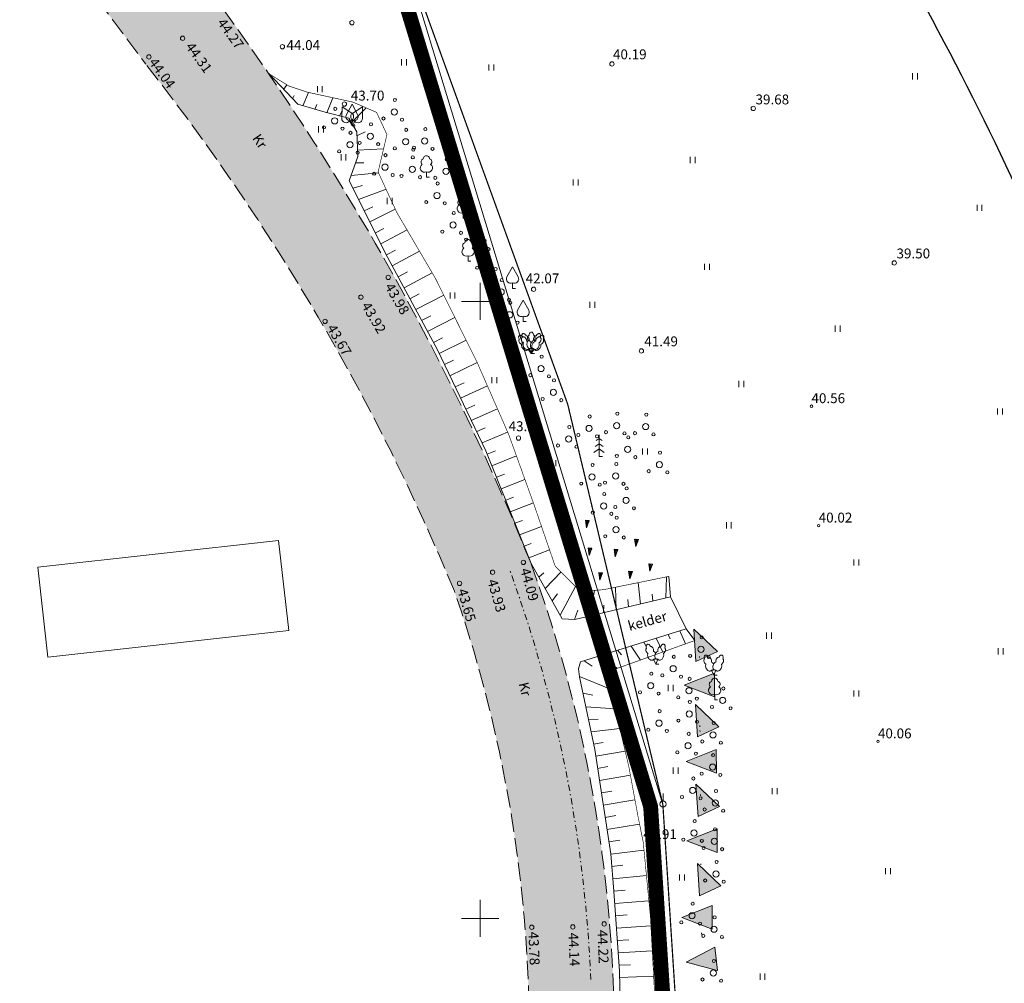
# Model space of a CAD drawing. Extents: x 557446 to 558046, y 6578609 to 6579131.
# Drawn here: x 557513 to 557592, y 6578795 to 6578873 of the extents above; entities that cross this region are included whole.
import ezdxf
from ezdxf.enums import TextEntityAlignment as Align

# ---------------------------------------------------------------- set-up
doc = ezdxf.new("R2010")
doc.units = 0
doc.header["$MEASUREMENT"] = 0
doc.header["$PDMODE"] = 33
doc.header["$PDSIZE"] = 0.35
for name, pattern in [('DASHDOT', [1, 0.5, -0.25, 0, -0.25]), ('DASHEDX5', [2, 1.5, -0.5]), ('DOT500', [1, 0, -1]), ('KIVIAED', [5.499999999999999, 0, -4.799999999999999, -0.7])]:
    doc.linetypes.add(name, pattern=pattern)
doc.layers.get('0').update_dxf_attribs({"linetype": 'CONTINUOUS'})
for name, color, linetype, lineweight in [('aHALJASTUS', 7, 'CONTINUOUS', 9), ('aKORGUSED', 7, 'CONTINUOUS', 9), ('aLOBJEKT', 7, 'CONTINUOUS', 9), ('aPIIR', 5, 'CONTINUOUS', 15), ('aPIIRE', 7, 'CONTINUOUS', 13), ('aPUU', 7, 'CONTINUOUS', 9), ('aRELJEEF', 7, 'CONTINUOUS', 9), ('aRISTID', 7, 'CONTINUOUS', 9), ('aTEE-ASFBET', 7, 'DASHEDX5', 15), ('aTEE-PIND', 254, 'CONTINUOUS', 5), ('cHOONE', 7, 'CONTINUOUS', 13), ('cTEE', 7, 'DASHEDX5', 15), ('KAITSEVÖÖND_LDT', 7, 'TRAATAED', 30), ('KATASTER', 1, 'CONTINUOUS', 20), ('PLANEERITAV-ALA', 213, 'DASHDOT', 40)]:
    doc.layers.add(name, color=color, linetype=linetype, lineweight=lineweight)
doc.layers.get('0').off()
doc.styles.add('ROMANC', font='romanc.shx', dxfattribs={"height": 0.8})
doc.styles.add('ROMANS', font='ROMANS.shx')
doc.linetypes.add('TRAATAED', pattern='A,1.5,-1,[144,geodeet.shx,S=0.5,R=0,X=0,Y=0],-1,1.5', length=5)

# ---------------------------------------------------------------- blocks, each defined once
blk = doc.blocks.new('41')
for p, q in [((-0.3858653314916864, -0.4956601251674897), (-0.3858653314916864, 0.5043398748325103)), ((0.414134668507586, -0.4956601251674897), (0.414134668507586, 0.5043398748325103))]:
    blk.add_line(p, q)
blk = doc.blocks.new('315')
for p, q in [((-0.3435835892666685, 0.8101687836450837), (0, 0)), ((0.3382882125620077, 0.8123941322091901), (0, 0)), ((0, 0), (0.5344662874567021, 0))]:
    blk.add_line(p, q)
at = {"flags": 128}
for points in [[(-0.8485940916671623, 2.897426308225154), (-0.8900670494318152, 2.980193007979723), (-0.9412210085359228, 3.055444975882918), (-1.000295013089247, 3.120591691113832), (-1.065255462602207, 3.173390502391414), (-1.133866117921359, 3.212023830405184), (-1.203765082925007, 3.235161737302496), (-1.272546111912907, 3.242007709301185), (-1.337841443713606, 3.232326076378313), (-1.397403310976282, 3.206450125122472), (-1.44918131872024, 3.165270625467746), (-1.491393028414457, 3.110205166272243), (-1.522585317756674, 3.043149355352389), (-1.541684403864605, 2.966411563893567), (-1.548032807849636, 2.882633461636296), (-1.541411988281411, 2.794699078384461), (-1.522049864394746, 2.70563552235908), (-1.490612970055307, 2.618508773131145)], [(-1.490612970056287, 2.618508773131357), (-1.534368273863606, 2.564974276406167), (-1.567184990287593, 2.499075281337903), (-1.587924149482896, 2.423098944485803), (-1.595865957408084, 2.339682176731404), (-1.590734777718938, 2.251720124007083), (-1.572708698279628, 2.162265685460148), (-1.542413350266838, 2.07442355647576), (-1.500900194387214, 1.991242474007732), (-1.449610027828428, 1.915609404058717), (-1.390322978508175, 1.850149343745135), (-1.325096722170829, 1.79713421551677), (-1.256195066631087, 1.758404015539585)], [(-1.256195066631919, 1.758404015540676), (-1.29202668459973, 1.655953466908725), (-1.309913134011319, 1.541454087545107), (-1.309222014439082, 1.418954163099135), (-1.289977761381811, 1.292784849677789), (-1.252860782313472, 1.167407039765781), (-1.199183399925623, 1.047253641134575), (-1.130843453123777, 0.936572845190083), (-1.050257196279358, 0.8392779262257276), (-0.9602738691780152, 0.7588088821382964), (-0.8640749581632229, 0.69801080849253), (-0.7650617102382851, 0.6590333061894458), (-0.6667348772229413, 0.6432544793209313), (-0.5725709417780641, 0.651232210372724), (-0.4858992015003996, 0.6826844355091025), (-0.4097840569510432, 0.7364991173341766), (-0.3469166654889871, 0.8107735625288599)], [(-0.3801086328075095, 2.11736058907166), (-0.3567326953747766, 2.195185432895236), (-0.3471650516492509, 2.281427024471511), (-0.351765725236946, 2.372840154250636), (-0.370361596073753, 2.465985011390543), (-0.4022529148099162, 2.557356621384326), (-0.4462396338787295, 2.643516735749813), (-0.5006665644301296, 2.721223210866454), (-0.5634856599059973, 2.787552007526195), (-0.6323330825706729, 2.840007220442318), (-0.7046181530381384, 2.87661499738432), (-0.777620835688628, 2.895997813828829), (-0.8485940916680105, 2.897426308224426)], [(-0.0090396700773026, 1.777085505676521), (-0.0697354215488441, 1.869242427035155), (-0.1390539699931422, 1.951294978972576), (-0.215214401808785, 2.021135089276432), (-0.2962600235572348, 2.076968444517552), (-0.3801086328071658, 2.117360589070524)], [(-0.3469166654893052, 0.8107735625287255), (-0.2499884036865331, 0.8043280903632325), (-0.1585342371040553, 0.8215452609868058), (-0.0757762881107358, 0.8618184773173467), (-0.0046302930652042, 0.923728829358144)]]:
    blk.add_lwpolyline(points, dxfattribs=at)
at = {"extrusion": (0, 0, -1), "flags": 128}
for points in [[(-0.8273465283184354, 2.897242299763916), (-0.8675842895916813, 2.980670540333005), (-0.9176555742594812, 3.056828765791618), (-0.9758366970937165, 3.123095257741797), (-1.040124794723693, 3.177188817008179), (-1.108306773457811, 3.217247293065517), (-1.178035494205319, 3.241891687873335), (-1.246910571860753, 3.250273627367179), (-1.31256100766249, 3.24210456641815), (-1.372726809937423, 3.217665721890943), (-1.425336793468172, 3.17779839185856), (-1.468579879268743, 3.123874994231132), (-1.500967440300561, 3.057751821783192), (-1.521384546900933, 2.9817051399699), (-1.529128347819255, 2.898352827340981), (-1.523932265608177, 2.810564256051777), (-1.505975173452413, 2.721361514801087), (-1.475875237526333, 2.633815374559168)], [(-0.3363877186621868, 0.8151982858317277), (-0.2393360590491705, 0.8081288102797038), (-0.147628619980383, 0.8248405076545378), (-0.0645078461885447, 0.8647425125294109), (0.0070874111502822, 0.9264240337313796), (0.0646258016090957, 1.007704234835848), (0.1060729749436103, 1.105709340687589), (0.1299635083895525, 1.216974243739433), (0.135452718733431, 1.337565017774485), (0.1223465272685779, 1.463218007367896), (0.0911083217191815, 1.589490575385811), (0.0428425725193938, 1.71191817863289), (-0.0207442172831287, 1.826172218019255), (-0.097403847828491, 1.928213082233522), (-0.1844259106940171, 2.01443297384886), (-0.2787336191737002, 2.081783468045399), (-0.3769925923741267, 2.12788329393202)], [(-1.246497729224191, 1.753266051665445), (-1.279941459959745, 1.649950927115313), (-1.295737796078816, 1.535287409494464), (-1.293339385714782, 1.413248653712387), (-1.27282933512594, 1.288063370798925), (-1.234918329017259, 1.164069300705926), (-1.180920004918529, 1.045562907195882), (-1.112705434910465, 0.936650502973566), (-1.032638291932377, 0.8411059636579971), (-0.9434929471950292, 0.7622399608850478), (-0.848358336669081, 0.7027852456867011), (-0.7505309277289554, 0.6648019571419256), (-0.6534004947176864, 0.6496062374072817), (-0.5603326613732071, 0.6577246266563103), (-0.4745522800865895, 0.6888758181685202), (-0.3990316889660526, 0.7419804057643236), (-0.3363877186618678, 0.81519828583186)], [(-0.3769925923739296, 2.127883293930661), (-0.3564410408451386, 2.204205638340077), (-0.3486657489632383, 2.287899205434606), (-0.3539365737997853, 2.376059242406595), (-0.3720705808261879, 2.465625978669043), (-0.4024383930227711, 2.55349082131974), (-0.4439860346683103, 2.636604245081608), (-0.4952715116775862, 2.71208163218285), (-0.5545148588931066, 2.777303388791974), (-0.6196599173395388, 2.830005863266355), (-0.6884456973375537, 2.868359910714527), (-0.7584848506773405, 2.891034377131737), (-0.8273465283179021, 2.897242299764766)], [(-1.475875237525219, 2.633815374559264), (-1.524522339169858, 2.582117181533498), (-1.561764285176611, 2.51640475725072), (-1.586199687692734, 2.439150813344944), (-1.596909059958412, 2.353262360597677), (-1.593489415937393, 2.261971320196633), (-1.576069434393962, 2.168712908847701), (-1.545304616802869, 2.076996374021645), (-1.50235262129659, 1.990272943475937), (-1.448829700815901, 1.911805958017014), (-1.386749884665051, 1.844548074314417), (-1.318449192026243, 1.791030158537298), (-1.246497729224762, 1.753266051666486)]]:
    blk.add_lwpolyline(points, dxfattribs=at)
blk = doc.blocks.new('31')
for p, q in [((0, 0.8800131480871868), (0, 0)), ((0, 0), (0.4803165644298133, 0))]:
    blk.add_line(p, q)
for centre, radius, start, end in [((0, 3.000000000001818), 0.5, 359.8603965381951, 180.8406016486858), ((-0.2981880710904079, 1.5170725060525), 0.7, 122.2164869750138, 294.8473741110588), ((-0.3715474917771644, 2.509432000197193), 0.5, 104.8801154102302, 233.1552506677169), ((0.2900954575561627, 1.5170725060525), 0.7, 245.1526258889411, 56.04660326740579), ((0.3973494009260321, 2.509432000197193), 0.5, 304.570361342663, 78.15304231082632)]:
    blk.add_arc(centre, radius, start, end)
blk = doc.blocks.new('113')
for p, q in [((-0.2279016721689012, 0.4861193830674933), (-0.0433548521393801, -0.7464392440103441)), ((-0.2279016721689012, 0.4861193830674933), (0.3853936024630191, 0.4237885375104629)), ((-0.0433548521393801, -0.7464392440103441), (0.3853936024630191, 0.4237885375104629))]:
    blk.add_line(p, q)
at = {"color": 0}
for p, q in [((-0.188271321549621, 0.2214346242504916), (-0.030349310419183, 0.4660416060830812)), ((-0.1447732189198518, -0.0690822302216816), (0.186483313361748, 0.4440043242978505)), ((-0.1012751162900827, -0.3595990846939685), (0.3603349606810866, 0.355393378377812)), ((-0.0577770136603419, -0.6501159391661419), (0.0571640210083899, -0.472082621468644))]:
    blk.add_line(p, q, dxfattribs=at)
blk = doc.blocks.new('33')
for p, q in [((0, 0), (-3.638e-12, 3.5)), ((-7.276000000000001e-12, 2.084841904928111), (-0.6652452921989607, 1.617809501523083)), ((-7.276000000000001e-12, 2.940122677983822), (-0.4933915529363731, 2.593739403287258)), ((0, 2.940122677983822), (0.4933915529290971, 2.593739403289077)), ((0, 2.084841904928111), (0.6652452921916848, 1.617809501524902)), ((-3.638e-12, 1.22956113187422), (-0.8370990314542723, 0.6418795997607277)), ((0, 1.22956113187422), (0.8370990314506342, 0.6418795997625466)), ((0, 0), (0.5315193285132409, 0))]:
    blk.add_line(p, q)
blk = doc.blocks.new('39')
for p, q in [((0, 3.500000000001818), (-0.9105195815200204, 1.856262897035094)), ((0, 3.500000000001818), (0.9037022146179652, 1.853950447877309)), ((0, 0.8800131432944908), (0, 0)), ((0, 0), (0.4803165644298133, 0))]:
    blk.add_line(p, q)
for centre, start, end in [((-0.2981880710904079, 1.5170725060525), 151.0163194598044, 294.8473741110588), ((0.2900954575561627, 1.5170725060525), 245.1526258889411, 28.76762174429199)]:
    blk.add_arc(centre, 0.7, start, end)
blk = doc.blocks.new('316')
for p, q in [((-0.4823041568822871, 0.7360746165032371), (0, 0)), ((0.0014045921526997, 0.8800120271491781), (0, 0)), ((0.4809862743099992, 0.7369364590870148), (0, 0)), ((0, 0), (0.5344662874567021, 0))]:
    blk.add_line(p, q)
at = {"extrusion": (0, 0, -1), "flags": 128}
for points in [[(0.3451852840562356, 2.993219394086055), (0.3399626010901622, 3.085696809379588), (0.3228719970563135, 3.175224012547379), (0.2945018095998731, 3.258719063139148), (0.255828671802298, 3.333307675298624), (0.2081838919531386, 3.396422163978015), (0.1532076237606092, 3.445889836534451), (0.0927924046742531, 3.480007786860754), (0.0290180059918031, 3.497601517290621), (-0.0359201624890814, 3.498065370241056), (-0.0997866286311425, 3.481383377747905), (-0.1603828132488933, 3.448129811157046), (-0.215622715373936, 3.399449412048313), (-0.2636047220573045, 3.337017984935198), (-0.3026770706832735, 3.262984708321891), (-0.3314947102789889, 3.179898150037923), (-0.3490656043906242, 3.090618533744807), (-0.3547848815668876, 2.998219276807358)], [(0.0014248532365099, 0.8818746579208369), (0.0883714522001914, 0.8381792228403826), (0.1794879326793617, 0.8184987199303355), (0.2715527441085092, 0.8235289808881671), (0.3613108063554384, 0.8530921538044511), (0.4455885976305656, 0.9061429913657936), (0.5214063587869762, 0.980805807035052), (0.5860834468713341, 1.074440792571421), (0.6373331130035454, 1.183737352141744), (0.6733433535807248, 1.304831153065032), (0.6928409761981001, 1.433440754697476), (0.6951366151466492, 1.565018984752675), (0.6801491049016061, 1.694913710935634), (0.6484083498430744, 1.818532323584621), (0.6010365887457613, 1.931504113807098), (0.5397087164579949, 2.029834806003697), (0.4665930656525397, 2.110047781066798)], [(0.4665930656522014, 2.110047781065465), (0.5148048309146381, 2.172682373877025), (0.5540369496172659, 2.247018833296061), (0.5829277925344734, 2.330477163670527), (0.6004746451208947, 2.420160776554101), (0.6060685087272275, 2.512957022607443), (0.5995152371176234, 2.605645222325297), (0.5810422747035009, 2.695008446166798), (0.5512907626298831, 2.777945164535756), (0.5112932866883418, 2.851576892574813), (0.4624380393597756, 2.913348093745396), (0.4064206398150811, 2.961114874839681), (0.3451852840570536, 2.993219394086636)], [(-0.47962995006458, 0.7400405755705469), (-0.3829197263714503, 0.7508171590479878), (-0.2958076047164287, 0.7839986820760846), (-0.2213735559599439, 0.8384119655140981), (-0.1622492999687396, 0.9121331516459577), (-0.1205252574803405, 1.00255572485973), (-0.0976766403550716, 1.106482668651487), (-0.0945112933981095, 1.220239500613836), (-0.1111411318768746, 1.339804188899058), (-0.1469781846002729, 1.460949356778655), (-0.2007553824622526, 1.579391747458255), (-0.2705713574416518, 1.690943664610389), (-0.3539576681270615, 1.791661034233347), (-0.4479660749142759, 1.877982852902069), (-0.5492727791396991, 1.9468570920232), (-0.6542959406293997, 1.995848606573327), (-0.7593223186665532, 2.023225233056073)], [(-0.3547848815658222, 2.99821927680702), (-0.4195210371096137, 2.969090702760849), (-0.4790880012366669, 2.922648674034963), (-0.5312443115932887, 2.860640771029737), (-0.5740273634389971, 2.785400306887018), (-0.6058272610624086, 2.699758526581631), (-0.6254473970080533, 2.606938069193325), (-0.6321494795610351, 2.510431702297842), (-0.6256813141374264, 2.413870891615451), (-0.6062862931864977, 2.320889151547275), (-0.5746942375065331, 2.234985318621208), (-0.5320939336089858, 2.159391892770118), (-0.480088400530356, 2.096953400666044)], [(-0.4800884005302276, 2.096953400664863), (-0.5345271597871852, 2.035990709154726), (-0.5824015215714031, 1.964668991364578)], [(-0.7593223186661112, 2.023225233054772), (-0.7530572916876204, 2.10201746594196), (-0.7606999889845955, 2.185723245401217), (-0.7819851554460154, 2.271437394770325), (-0.8161740467551235, 2.356185032888415), (-0.8620800689899699, 2.437024823302619), (-0.9181099617411353, 2.511151059238479), (-0.9823190954040812, 2.575991041270817), (-1.052478963442889, 2.629294368008041), (-1.126154527171254, 2.669211040777946), (-1.200788728645239, 2.694355671535479), (-1.273791238478672, 2.703855565528509), (-1.342628358410553, 2.697381009916416)], [(-1.342628358410922, 2.697381009915482), (-1.397427910580918, 2.772056024737741), (-1.460567638169092, 2.837787171490097), (-1.529873979692587, 2.892311680055185), (-1.602961090292585, 2.9337525646395), (-1.677312973550324, 2.960683238306595), (-1.750370093721824, 2.972176622698262), (-1.819617486797595, 2.967837062359912), (-1.882671337197063, 2.947813945031473), (-1.937361039727439, 2.912796559030368), (-1.981803921854809, 2.86399036475926), (-2.014470054001249, 2.803075497183005), (-2.034234916797741, 2.732148927811537), (-2.040418112242433, 2.653652277240728), (-2.032806786147114, 2.570287763277517), (-2.011662955562955, 2.484925178103612), (-1.977714488941614, 2.400503096754074), (-1.932130049536305, 2.319927717771934)], [(-1.932130049535228, 2.319927717772232), (-1.970515732864183, 2.260213540427799), (-1.995128340070003, 2.188804123583648), (-2.005041716306851, 2.108386552638557), (-1.999882828301024, 2.021986883401993), (-1.979845801326849, 1.932856273773361), (-1.945684614411133, 1.844348644990247), (-1.898684728640428, 1.759794475965573), (-1.840614716177619, 1.682375479742703), (-1.773659710153485, 1.615004877904059), (-1.70033917966627, 1.56021777812182), (-1.62341212395739, 1.520075779865249), (-1.545773253238767, 1.496089397883801)], [(-0.2434867133694301, 0.8189184942571031), (-0.1597077509330108, 0.8197331610717458), (-0.0772671765785757, 0.8409250645963906), (0.0014248532368554, 0.8818746579208367)], [(-1.545773253238016, 1.496089397882882), (-1.559783161479562, 1.388403648791441), (-1.55436970222055, 1.272783836618853), (-1.529720454846984, 1.153236252414786), (-1.486689529543598, 1.033903286722925), (-1.426767971899054, 0.9189198934356704), (-1.35203209734375, 0.8122703113329601), (-1.265071545660814, 0.7176500079838919), (-1.168899548521662, 0.6383376297320393), (-1.066848519326104, 0.5770813947689695), (-0.96245458321734, 0.5360038658394016), (-0.8593350483713056, 0.5165284022569395), (-0.7610630642486061, 0.5193298397091048), (-0.6710438099705863, 0.5443111068239591), (-0.5923965029614495, 0.5906065887473441), (-0.5278463163228514, 0.6566121211809048), (-0.4796299500642906, 0.7400405755707354)]]:
    blk.add_lwpolyline(points, dxfattribs=at)
at = {"flags": 128}
for points in [[(-1.350774753838361, 2.700110869649721), (-1.406317618278539, 2.774173836264567), (-1.470049293287841, 2.839118888469003), (-1.539775839815062, 2.892710317156165), (-1.613096947601456, 2.933103257458001), (-1.687488564962724, 2.958907197527643), (-1.760389788323251, 2.969233846389127), (-1.829291020362896, 2.963727713021668), (-1.891820361965152, 2.94257834400496), (-1.9458252639562, 2.906513798449127), (-1.989446627804304, 2.856775584832449), (-2.02118280439073, 2.795075922536813), (-2.039941287718439, 2.723538799336535), (-2.045076324022005, 2.644626853914457), (-2.036411141599225, 2.561056600447289), (-2.014244036110779, 2.475704913622131), (-1.979338101863795, 2.391509993302471), (-1.932894962576026, 2.311370218097935)], [(-1.932894962577029, 2.311370218097971), (-1.966422589777238, 2.250902316156412), (-1.986985469084408, 2.180214393408193), (-1.993869924603551, 2.101759815735523), (-1.986837017522609, 2.018261506329268), (-1.966130838962304, 1.932617441188085), (-1.932470038305102, 1.847800069059399), (-1.887022881029595, 1.766753146654527), (-1.831366701718104, 1.692289569678359), (-1.767433159502035, 1.626993745652265), (-1.697441195964386, 1.573131896876861), (-1.623820022329591, 1.532573406649899), (-1.549124808824496, 1.506725938576251)], [(-0.7509215107239439, 2.01589070180423), (-0.7417714111471615, 2.096633605175102), (-0.7477072539767525, 2.183201022220836), (-0.7685056776827994, 2.272335482811672), (-0.8033840524227969, 2.360682920801063), (-0.851029929844149, 2.444918885141343), (-0.9096504295791271, 2.521873636604356), (-0.9770397040537228, 2.588651422806712), (-1.050661942957791, 2.642739443305597), (-1.127746793977487, 2.682102404486326), (-1.205393609175942, 2.705259106208695), (-1.280680594305253, 2.711338178311288), (-1.350774753839066, 2.700110869648853)], [(-0.5864812812278504, 1.958406223769088), (-0.6687788009003476, 1.993765298488641), (-0.7509215107234033, 2.015890701803173)], [(-1.549124808825509, 1.506725938577177), (-1.566148396241131, 1.399533507721815), (-1.563368729581612, 1.283678829782299), (-1.5408840878482, 1.163258108884058), (-1.499489446987187, 1.04252898798552), (-1.440648372403795, 0.9257600139583284), (-1.366441272560934, 0.8170797171444508), (-1.27949184322919, 0.7203306413934683), (-1.182874303054426, 0.6389334855521672), (-1.08000470025922, 0.5757661598740228), (-0.9745201334816675, 0.5330620334783223), (-0.8701501570676771, 0.5123309704622768), (-0.7705849174624447, 0.5143059465447882), (-0.6793446829233561, 0.5389171336850671), (-0.5996553795137431, 0.5852943689506477), (-0.5343345339764567, 0.6517979203445196), (-0.4856916561364339, 0.7360764618225378)], [(-0.4856916561367229, 0.7360764618223483), (-0.3966751355439939, 0.7452611005632339), (-0.3155441912693839, 0.7733456217205253), (-0.2447136988000178, 0.8194940850458159)]]:
    blk.add_lwpolyline(points, dxfattribs=at)
blk = doc.blocks.new('38')
for centre, radius in [((0.0980472547744285, 1.94161650449314), 0.25), ((0, 0), 0.5), ((-1.744209058615524, -1.068921852205676), 0.25), ((1.264293548407295, -1.265149052129345), 0.25)]:
    blk.add_circle(centre, radius)
blk = doc.blocks.new('BETPOST')
blk.add_line((0, 0.5), (0, 1.749999999999999))
blk.add_circle((0, 0), 0.5)
blk = doc.blocks.new('RIST')
for p, q in [((0, 3.000000000000056), (0, -3.00000000000233)), ((-3, 5.68e-14), (2.999999999997953, -5.68e-14))]:
    blk.add_line(p, q)

msp = doc.modelspace()

# ---------------------------------------------------------------- hatches: boundary and pattern name
at = {"layer": 'aTEE-PIND'}
h = msp.add_hatch(color=256, dxfattribs=at)
edge = h.paths.add_edge_path()
edge.add_line((557463.9189548024, 6578608.922984828), (557472.548464852, 6578608.922984828))
edge.add_line((557472.548464852, 6578608.922984828), (557496.2797794781, 6578641.381300292))
edge.add_line((557496.2797794781, 6578641.381300292), (557514.1964709535, 6578666.597383589))
edge.add_line((557514.1964709535, 6578666.597383589), (557530.0539773275, 6578690.30018259))
edge.add_line((557530.0539773275, 6578690.30018259), (557540.9696310932, 6578711.291823433))
edge.add_line((557540.9696310932, 6578711.291823433), (557549.7033393461, 6578732.286316865))
edge.add_line((557549.7033393461, 6578732.286316865), (557555.9862857341, 6578753.342676707))
edge.add_line((557555.9862857341, 6578753.342676707), (557556.8362613294, 6578757.253589301))
edge.add_line((557556.8362613294, 6578757.253589301), (557559.022, 6578770.141))
edge.add_arc((557448.5145684024, 6578790.422981459), 112.3532429891956, 349.5999636710363, 379.9538490170943)
edge.add_arc((557361.4167587686, 6578751.07229652), 207.7783713080121, 21.95764185384558, 36.12506927709137)
edge.add_line((557529.246, 6578873.568), (557520.4176186199, 6578885.394699585))
edge.add_line((557520.4176186199, 6578885.394699585), (557498.5417253302, 6578911.612372212))
edge.add_line((557498.5417253302, 6578911.612372212), (557472.4563937812, 6578936.20236723))
edge.add_line((557472.4563937812, 6578936.20236723), (557446.4786809008, 6578962.741760408))
edge.add_line((557446.4786809008, 6578962.741760408), (557446.4786809008, 6578951.818388357))
edge.add_line((557446.4786809008, 6578951.818388357), (557466.8078802188, 6578931.049638768))
edge.add_line((557466.8078802188, 6578931.049638768), (557492.6908026699, 6578906.650449786))
edge.add_line((557492.6908026699, 6578906.650449786), (557514.1769573803, 6578880.899868416))
edge.add_line((557514.1769573803, 6578880.899868416), (557522.8920000001, 6578869.225))
edge.add_arc((557381.0982137874, 6578757.456353037), 180.5483543332789, 22.490995029499402, 38.246869634600785, ccw=False)
edge.add_arc((557444.3329577981, 6578790.542497911), 109.6523088414239, -9.13021796785722, 19.155473750794783, ccw=False)
edge.add_line((557552.5959999997, 6578773.143000001), (557550.068, 6578758.973))
edge.add_line((557550.068, 6578758.973), (557549.0643542659, 6578754.626401294))
edge.add_line((557549.0643542659, 6578754.626401294), (557543.100004654, 6578734.637771136))
edge.add_line((557543.100004654, 6578734.637771136), (557534.6212989067, 6578714.256264568))
edge.add_line((557534.6212989067, 6578714.256264568), (557524.0214326725, 6578693.871907409))
edge.add_line((557524.0214326725, 6578693.871907409), (557508.4331790465, 6578670.57157041))
edge.add_line((557508.4331790465, 6578670.57157041), (557490.601006522, 6578645.474439708))
edge.add_line((557490.601006522, 6578645.474439708), (557464.9422749866, 6578610.379915208))
edge.add_line((557464.9422749866, 6578610.379915208), (557463.9189548024, 6578608.922984828))

# ---------------------------------------------------------------- linework, layer by layer
at = {"layer": 'aHALJASTUS', "color": 7, "linetype": 'DOT500', "const_width": 0.05, "flags": 128}
for points in [[(557556.078183485, 6578828.552575006), (557554.3579387247, 6578833.551988641), (557552.306, 6578839.236), (557549.751260093, 6578845.064278749), (557546.3730310509, 6578851.869321142), (557543.2507259166, 6578857.190557946), (557541.7248655561, 6578860.492362069), (557542.442538438, 6578863.52137357), (557541.605253409, 6578865.314867456), (557539.6914625069, 6578866.151831268), (557536.0233601156, 6578866.948938876), (557534.4684056543, 6578867.467058937), (557532.8552752505, 6578868.463465907)], [(557565.2832461358, 6578827.713018958), (557560.0088123579, 6578826.638386368), (557558.1274858358, 6578826.504057587), (557556.078183485, 6578828.552575006)], [(557567.4167502775, 6578822.524695591), (557560.655, 6578820.098000001), (557560.4030833023, 6578819.735796368), (557560.4224580968, 6578819.193510441), (557562.0419566855, 6578812.347105607), (557562.7922371068, 6578808.291008256), (557563.22, 6578806.171), (557563.8010148527, 6578800.165574973), (557564.1470463017, 6578793.809656216), (557564.156, 6578788.332), (557564.1903010954, 6578782.524657683), (557563.6927243607, 6578772.299833775), (557562.0220937697, 6578762.001550216), (557560.665, 6578756.007)]]:
    msp.add_lwpolyline(points, dxfattribs=at)
at = {"layer": 'aHALJASTUS', "color": 7}
for points in [[(557566.6990000003, 6578823.472), (557565.44, 6578826.054), (557557.673, 6578824.217), (557556.6493009577, 6578824.287626835), (557554.1229999996, 6578828.764999999)], [(557565.44, 6578826.054), (557565.2832461358, 6578827.713018958)], [(557559.8977041169, 6578821.336580299), (557558.8990976507, 6578824.50698859)], [(557558.0875118366, 6578757.228377105), (557559.6359152631, 6578766.001542675), (557561.0072567653, 6578775.531988692), (557561.448, 6578788.378), (557561.2918228729, 6578795.716298336), (557560.8422131139, 6578802.215859502), (557560.582, 6578805.224999999), (557559.2857615175, 6578813.697664876), (557558.0427717763, 6578819.586103047), (557557.983617681, 6578820.23263555), (557558.125, 6578820.78), (557558.125, 6578820.78), (557566.6990000003, 6578823.472)], [(557566.6990000003, 6578823.472), (557567.4167502775, 6578822.524695591)]]:
    msp.add_lwpolyline(points, dxfattribs=at)
at = {"layer": 'aKORGUSED', "color": 7}
for centre in [(557576.8587823826, 6578841.507727759), (557577.4472105972, 6578831.833280785), (557582.2490903107, 6578814.341270032)]:
    msp.add_circle(centre, 0.1, dxfattribs=at)
for p in [(557539.600455895, 6578872.589273224), (557525.8776027127, 6578871.331424139), (557533.9645329177, 6578870.641797498), (557523.1389609392, 6578869.810537546), (557560.6799925329, 6578869.243854391), (557538.990345635, 6578865.996516717), (557572.1405724086, 6578865.635030933), (557583.5734190587, 6578853.120009709), (557542.5424183104, 6578851.943503218), (557554.333351109, 6578850.986816147), (557540.3375639396, 6578850.34498886), (557537.4300632346, 6578848.383176752), (557563.0733703978, 6578845.989824765), (557553.107812999, 6578838.929559345), (557553.5016182446, 6578828.848190156), (557551.0047034649, 6578828.056787592), (557548.3250881507, 6578827.143632605), (557563.74320739, 6578805.930301196), (557554.1847552492, 6578799.278227831), (557557.5120644405, 6578799.308464673), (557560.0529187635, 6578799.550358231)]:
    msp.add_point(p, dxfattribs=at)
at = {"layer": 'aPIIR', "color": 7, "const_width": 0.1}
msp.add_lwpolyline([(557562.5593836358, 6578755.49941197), (557566.59, 6578781.82), (557564.81, 6578809.24), (557557.1, 6578841.660000001), (557543.8429856407, 6578878.261727693)], dxfattribs=at)
at = {"layer": 'aPIIRE'}
for points in [[(557567.3264383606, 6578823.430780896), (557567.4965583563, 6578820.808651308), (557569.2280196978, 6578821.617360702), (557567.3264383606, 6578823.430780896)], [(557566.5509294153, 6578818.905138256), (557569.0041554731, 6578817.963763576), (557568.9931350274, 6578819.874744428), (557566.5509294153, 6578818.905138256)], [(557567.4585682172, 6578817.325343536), (557567.6286882146, 6578814.70321395), (557569.3601495544, 6578815.511923343), (557567.4585682172, 6578817.325343536)], [(557566.6989661448, 6578812.711361063), (557569.1521922045, 6578811.769986383), (557569.141171759, 6578813.680967233), (557566.6989661448, 6578812.711361063)], [(557567.4915412937, 6578810.881973273), (557567.6616612911, 6578808.259843686), (557569.3931226328, 6578809.06855308), (557567.4915412937, 6578810.881973273)], [(557566.7650997447, 6578806.294167541), (557569.218325804, 6578805.352792863), (557569.2073053585, 6578807.263773713), (557566.7650997447, 6578806.294167541)], [(557567.6123774871, 6578804.452274226), (557567.7824974845, 6578801.830144639), (557569.5139588262, 6578802.638854032), (557567.6123774871, 6578804.452274226)], [(557566.3547168564, 6578800.069527735), (557568.8079429176, 6578799.128153057), (557568.7969224721, 6578801.039133907), (557566.3547168564, 6578800.069527735)], [(557566.6950222561, 6578796.460315339), (557569.2315773289, 6578795.7744635), (557569.025406736, 6578797.674322165), (557566.6950222561, 6578796.460315339)]]:
    msp.add_lwpolyline(points, dxfattribs=at)
at = {"layer": 'aPIIRE', "color": 7, "linetype": 'KIVIAED'}
msp.add_lwpolyline([(557567.327, 6578754.3), (557568.028, 6578787.535), (557567.7761110608, 6578821.344146111)], dxfattribs=at)
at = {"layer": 'aPIIRE', "linetype": 'KIVIAED', "ltscale": 5}
msp.add_lwpolyline([(557567.327, 6578754.3), (557568.028, 6578787.535), (557567.7761110609, 6578821.34414611)], dxfattribs=at)
at = {"layer": 'aPIIRE'}
for points in [[(557569.228019697, 6578821.617360702), (557567.4965583559, 6578820.808651308), (557567.3264383592, 6578823.430780897)], [(557568.9931350274, 6578819.874744429), (557569.0041554729, 6578817.963763579), (557566.5509294134, 6578818.905138257)], [(557569.3601495544, 6578815.511923344), (557567.6286882136, 6578814.703213951), (557567.4585682165, 6578817.325343541)], [(557569.1411717589, 6578813.680967234), (557569.1521922045, 6578811.769986384), (557566.6989661453, 6578812.711361064)], [(557569.3931226318, 6578809.06855308), (557567.6616612908, 6578808.259843685), (557567.4915412937, 6578810.881973273)], [(557569.2073053583, 6578807.263773711), (557569.2183258032, 6578805.352792863), (557566.765099744, 6578806.294167543)], [(557569.5139588257, 6578802.638854031), (557567.7824974842, 6578801.830144637), (557567.612377487, 6578804.452274228)], [(557568.7969224713, 6578801.039133907), (557568.8079429168, 6578799.128153057), (557566.3547168572, 6578800.069527737)], [(557569.0254067346, 6578797.674322165), (557569.2315773276, 6578795.7744635), (557566.6950222556, 6578796.460315342)]]:
    msp.add_solid(points, dxfattribs=at)
at = {"layer": 'aRELJEEF', "color": 7}
for p, q in [((557534.0684020222, 6578867.180341925), (557534.3146007294, 6578867.562061982)), ((557534.7836633029, 6578866.423810186), (557534.9267588469, 6578866.688864245)), ((557535.6356725435, 6578865.848477139), (557536.0925423399, 6578866.933905032)), ((557537.5755487311, 6578865.290766992), (557538.0578505911, 6578866.506828033)), ((557536.6087246957, 6578865.56529213), (557536.7504319507, 6578865.953312158)), ((557539.5618959742, 6578864.491921283), (557540.7540035339, 6578865.687147073)), ((557538.5865395896, 6578865.041777674), (557538.8096040381, 6578865.44335803)), ((557540.0121644451, 6578863.406142596), (557540.6849842803, 6578863.738664676)), ((557540.0607860454, 6578862.255880301), (557542.1713250203, 6578862.376689713)), ((557539.9036205743, 6578861.238717799), (557540.5648258982, 6578861.21836699)), ((557539.5436454215, 6578860.216780479), (557541.7525440385, 6578860.432468693)), ((557539.6737966205, 6578859.181084021), (557540.4650334432, 6578859.385455728)), ((557540.1418529751, 6578858.252903321), (557542.3725373439, 6578859.090867256)), ((557540.5965989439, 6578857.351117828), (557541.3086402775, 6578857.671232833)), ((557541.049422164, 6578856.453145244), (557543.1183152598, 6578857.477080922)), ((557541.5013949057, 6578855.556859206), (557542.1928526522, 6578855.916772705)), ((557541.952511164, 6578854.66227162), (557544.0702024747, 6578855.793952349)), ((557542.4039779482, 6578853.766988921), (557543.126487316, 6578854.157858608)), ((557542.8745190823, 6578852.87961239), (557545.0786296168, 6578854.075324801)), ((557543.3507111598, 6578851.992947573), (557544.097158067, 6578852.396540215)), ((557543.8259975236, 6578851.107969185), (557546.103161738, 6578852.32925009)), ((557544.3026432586, 6578850.220459663), (557545.0650740832, 6578850.624437224)), ((557544.7793082505, 6578849.332914285), (557547.0441397076, 6578850.517452218)), ((557545.2547464957, 6578848.447653095), (557546.0021299178, 6578848.833577645)), ((557545.731915165, 6578847.559169876), (557547.951247164, 6578848.690191656)), ((557546.2057463864, 6578846.676900948), (557546.9379862047, 6578847.045022319)), ((557546.6672864918, 6578845.788854827), (557548.853714101, 6578846.872278871)), ((557547.1046743966, 6578844.880915194), (557547.8392176467, 6578845.239463813)), ((557547.5413041406, 6578843.974549366), (557549.7613951165, 6578845.041157123)), ((557547.9772728996, 6578843.069555627), (557548.7086462304, 6578843.414972094)), ((557548.4126779512, 6578842.165732043), (557550.5811789525, 6578843.170935933)), ((557548.8476190788, 6578841.262871485), (557549.562013212, 6578841.587394296)), ((557549.282199884, 6578840.360758892), (557551.4002677972, 6578841.302300266)), ((557549.7205673425, 6578839.450785879), (557550.4181913744, 6578839.753759735)), ((557550.1588652564, 6578838.540957225), (557552.2266040936, 6578839.417130563)), ((557550.5780497568, 6578837.623156182), (557551.2481410993, 6578837.900085355)), ((557550.9523781822, 6578836.687780667), (557552.9365323231, 6578837.489382109)), ((557551.3259060921, 6578835.754405489), (557551.9782692511, 6578836.012822024)), ((557551.6982831693, 6578834.823906024), (557553.6274920636, 6578835.575376118)), ((557552.0727650214, 6578833.888147125), (557552.7061806011, 6578834.131519016)), ((557552.4454227632, 6578832.956946333), (557554.3159586983, 6578833.668276201)), ((557552.8195408994, 6578832.022096291), (557553.4287234086, 6578832.251949305)), ((557553.1911532729, 6578831.093507674), (557554.9738617628, 6578831.76197939)), ((557553.5635693432, 6578830.16291077), (557554.142691435, 6578830.379083869)), ((557553.9364692543, 6578829.231104841), (557555.6280339371, 6578829.860809647)), ((557554.7519885575, 6578827.650241094), (557555.1619600222, 6578828.01206686)), ((557555.2747594654, 6578826.72373215), (557556.5548516479, 6578828.076089418)), ((557562.9977361471, 6578825.47637174), (557562.8127856546, 6578827.209678227)), ((557565.045042804, 6578825.96058731), (557565.1180854621, 6578827.679368514)), ((557556.4832478311, 6578824.581923445), (557557.7279844393, 6578826.903405965)), ((557558.8990976507, 6578824.50698859), (557559.2640219342, 6578826.585207513)), ((557561.0218627246, 6578825.009051091), (557560.9671515682, 6578826.833641932)), ((557555.8387215405, 6578825.724219936), (557556.2743636268, 6578826.31131981)), ((557562.0160605855, 6578825.244192261), (557561.9662935514, 6578825.835105296)), ((557563.9879815425, 6578825.710578099), (557563.940884195, 6578826.280495268)), ((557557.6433187688, 6578824.219047762), (557557.9059694869, 6578824.987947899)), ((557559.9965571553, 6578824.766552528), (557560.0315205043, 6578825.396788396)), ((557566.1998943682, 6578823.31529457), (557566.636700506, 6578822.24474687)), ((557563.2736121964, 6578822.396522514), (557563.4785085021, 6578822.017143537)), ((557564.2669993172, 6578822.708418726), (557564.7959137536, 6578821.584114798)), ((557565.2397898954, 6578823.013848192), (557565.3972179571, 6578822.646869345)), ((557561.1387942953, 6578821.726248452), (557561.4491669765, 6578821.352762912)), ((557562.245524501, 6578822.073731275), (557562.9876612823, 6578820.935158816)), ((557558.4245891602, 6578820.874062752), (557559.0855641929, 6578820.453300917)), ((557559.8977041169, 6578821.336580299), (557561.1015270225, 6578820.25825217)), ((557558.0407278572, 6578819.608442333), (557560.5709081468, 6578818.565940187)), ((557558.322562279, 6578818.260646353), (557559.1376144321, 6578818.085073066)), ((557558.560309674, 6578817.134361241), (557560.9440546767, 6578816.988469096)), ((557558.7773863517, 6578816.105999901), (557559.5603215783, 6578816.143495365)), ((557558.9868891429, 6578815.113518475), (557561.3219573465, 6578815.390891498)), ((557559.1940660168, 6578814.132055659), (557559.9732319798, 6578814.256298128)), ((557559.3700826054, 6578813.146512961), (557561.7540568247, 6578813.564197743)), ((557559.5215716154, 6578812.156328181), (557560.342703483, 6578812.300228017)), ((557559.6731665077, 6578811.165451321), (557562.1802876488, 6578811.599273412)), ((557559.82542521, 6578810.170235568), (557560.6716680039, 6578810.315248439)), ((557559.9767247258, 6578809.181289392), (557562.5466439121, 6578809.61871171)), ((557560.1284903155, 6578808.189296791), (557560.9954682937, 6578808.336391651)), ((557560.2808343673, 6578807.193523162), (557562.9266396727, 6578807.624904315)), ((557560.4331673356, 6578806.197821981), (557561.3341690557, 6578806.327365358)), ((557560.583882872, 6578805.203226205), (557563.2810996578, 6578805.539468098)), ((557560.670242911, 6578804.204546753), (557561.5740729759, 6578804.302801556)), ((557560.7565636646, 6578803.206321596), (557563.4819263975, 6578803.46370373)), ((557560.842652853, 6578802.20950263), (557561.7554142865, 6578802.28644145)), ((557560.9119256657, 6578801.208094467), (557563.6791278092, 6578801.4254111)), ((557560.9809811603, 6578800.209827855), (557561.9129668511, 6578800.278029642)), ((557561.0499902267, 6578799.21223241), (557563.8426602144, 6578799.400631392)), ((557561.1192324864, 6578798.211265923), (557562.0455246028, 6578798.268226956)), ((557561.1886194719, 6578797.208207277), (557563.9537120763, 6578797.360826587)), ((557561.258054701, 6578796.204451219), (557562.1751723455, 6578796.248903635)), ((557561.3027396807, 6578795.203350043), (557564.0649741596, 6578795.317160431))]:
    msp.add_line(p, q, dxfattribs=at)
msp.add_lwpolyline([(557554.123, 6578828.764999999), (557550.465402288, 6578837.904640772), (557546.5332417834, 6578846.067107844), (557542.4967699246, 6578853.582977488), (557539.3823833945, 6578859.758971982), (557540.082335575, 6578861.74607373), (557539.9983407614, 6578863.733175478), (557539.354386273, 6578864.852670501), (557537.4225193586, 6578865.328455442), (557535.210670882, 6578865.972164344), (557532.8552752505, 6578868.463465907)], dxfattribs=at)
at = {"layer": 'aTEE-ASFBET', "color": 7}
msp.add_lwpolyline([(557554.123, 6578828.764999999, 0.0618959258469438), (557529.246, 6578873.568)], format="xyb", dxfattribs=at)
for centre, radius, start, end in [((557381.0982137874, 6578757.456353037), 180.5483543332789, 22.49099502949945, 38.24686963460077), ((557448.5145684024, 6578790.422981459), 112.3532429891956, 349.5999636710363, 19.95384901709429), ((557444.3329577981, 6578790.542497911), 109.6523088414239, 350.8697820321428, 19.1554737507949)]:
    msp.add_arc(centre, radius, start, end, dxfattribs=at)
at = {"layer": 'aTEE-ASFBET', "color": 7, "linetype": 'DASHDOT'}
msp.add_arc((557448.5145684024, 6578790.422981459), 110.5532429891956, 2.390855932377136, 19.95384901709429, dxfattribs=at)
at = {"layer": 'cHOONE'}
msp.add_lwpolyline([(557514.955913, 6578821.179162), (557514.128393, 6578828.461338), (557533.657865, 6578830.61289), (557534.485385, 6578823.330714), (557514.955913, 6578821.179162)], dxfattribs=at)
at = {"layer": 'cTEE'}
msp.add_lwpolyline([(557446.4786809008, 6578951.818388357), (557466.8078802188, 6578931.049638768), (557492.6908026699, 6578906.650449786), (557514.1769573803, 6578880.899868416), (557522.8920000001, 6578869.225)], dxfattribs=at)
at = {"layer": 'KAITSEVÖÖND_LDT', "ltscale": 2, "flags": 128}
for points in [[(557478.1037774114, 6579015.839295578), (557514.469286927, 6578979.054458631), (557542.3107754581, 6578952.808977985), (557567.5279175037, 6578922.586908149), (557577.6716566901, 6578908.993365304, -0.06411832483516475), (557610.4662501164, 6578849.39162844, -0.1334011567217724), (557618.0344195295, 6578759.299662054), (557614.1848333406, 6578738.544609767), (557606.3033509939, 6578712.130994541), (557595.3839069777, 6578685.882327991), (557581.7615029417, 6578659.685398418), (557563.5961158696, 6578632.53292511), (557546.8206313186, 6578608.922984828)], [(557469.7477823063, 6579007.57855434), (557506.2588279285, 6578970.646503123), (557533.7393364747, 6578944.741309355), (557558.3016421142, 6578915.304043424), (557568.2190694222, 6578902.013779297, -0.06391000066139958), (557599.4764467626, 6578845.230945666, -0.1331436714362156), (557606.479317944, 6578761.43092115), (557602.7461761778, 6578741.303679221), (557595.2191820461, 6578716.078078496), (557584.7277779503, 6578690.858354181), (557571.6354458423, 6578665.680793652), (557553.9220187401, 6578639.203881563), (557535.4227502116, 6578613.167875038), (557532.3191749436, 6578608.922984828)]]:
    msp.add_lwpolyline(points, format="xyb", dxfattribs=at)
at = {"layer": 'KATASTER', "color": 1, "linetype": 'Continuous'}
for p, q in [((557564.80995, 6578809.2405), (557543.38005, 6578879.5415)), ((557566.59015, 6578781.8215), (557564.80995, 6578809.2405))]:
    msp.add_line(p, q, dxfattribs=at)
at = {"layer": 'PLANEERITAV-ALA', "ltscale": 10, "const_width": 1.2, "flags": 128}
msp.add_lwpolyline([(557536.884994197, 6578888.115095057), (557542.461527495, 6578879.125182084), (557563.8195692373, 6578809.059913812), (557565.5853342696, 6578781.863244099), (557560.1394178844, 6578745.304262433), (557551.4538139421, 6578713.154737801), (557517.3892122284, 6578659.047223341), (557538.9962893353, 6578656.278162914), (557845.8400628588, 6578619.156724548), (557854.6448997015, 6578618.093608236), (557802.7635961595, 6578893.861675602), (557761.0844371434, 6579127.728897816), (557543.285727493, 6579002.237859949), (557464.6608451816, 6578953.251564782), (557515.2483521521, 6578922.995462236), (557531.350129526, 6578897.037834159), (557536.884994197, 6578888.115095057), (557536.884994197, 6578888.115095057), (557536.884994197, 6578888.115095057), (557536.884994197, 6578888.115095057), (557536.884994197, 6578888.115095057), (557536.884994197, 6578888.115095057), (557536.884994197, 6578888.115095057), (557536.884994197, 6578888.115095057), (557536.884994197, 6578888.115095057)], close=True, dxfattribs=at)

# ---------------------------------------------------------------- block references
at = {"layer": 'aHALJASTUS', "color": 7, "xscale": 0.5, "yscale": 0.5, "zscale": 0.5}
for p in [(557543.8227644378, 6578869.368850648), (557550.8990954974, 6578868.952754402), (557585.2398053358, 6578868.240459869), (557536.9961876397, 6578867.205153467), (557537.0838838964, 6578863.942637761), (557538.9112893979, 6578861.677522329), (557567.2162824718, 6578861.463034933), (557557.7256740206, 6578859.632214514), (557542.6572514524, 6578858.134270855), (557590.4764044178, 6578857.577048222), (557568.3915026903, 6578852.800660731), (557547.7511389839, 6578850.47321715), (557559.0781667953, 6578849.718371478), (557578.9654983953, 6578847.788248146), (557551.149246465, 6578843.61669599), (557571.160332094, 6578843.302177351), (557592.1465658561, 6578841.078243485), (557563.3572677239, 6578837.829541498), (557555.931771235, 6578836.885983226), (557570.1534844107, 6578831.85367441), (557580.4821517182, 6578828.837336056), (557573.3998982725, 6578822.904633934), (557592.1952292302, 6578821.64400514), (557565.434767274, 6578818.665826495), (557580.4821517182, 6578818.22482425), (557565.835889165, 6578811.96392933), (557573.8583218125, 6578810.302775192), (557583.0604620223, 6578803.822130497), (557566.3516160789, 6578803.314472629), (557572.8806354979, 6578795.282136711)]:
    msp.add_blockref('41', p, dxfattribs=at)
at = {"layer": 'aLOBJEKT', "color": 7, "xscale": 0.5, "yscale": 0.5, "zscale": 0.5}
for p in [(557556.2229830375, 6578833.812956847), (557558.6528285671, 6578832.024634448), (557557.2910476888, 6578831.624263953), (557562.6313674967, 6578830.503224924), (557558.8664411524, 6578829.782557563), (557560.9758686665, 6578829.675791942), (557563.7795357896, 6578828.50137128), (557558.3591106153, 6578827.727321108), (557559.7208932186, 6578827.780703919), (557562.1507387485, 6578827.887469541)]:
    msp.add_blockref('113', p, dxfattribs=at)
at = {"layer": 'aPIIR', "color": 7, "xscale": 0.5, "yscale": 0.5, "zscale": 0.5}
msp.add_blockref('BETPOST', (557564.828, 6578809.258999999), dxfattribs=at)
at = {"layer": 'aPUU', "color": 7, "xscale": 0.5, "yscale": 0.5, "zscale": 0.5}
for name, p in [('38', (557543.0372823627, 6578865.356221634)), ('38', (557538.2061972824, 6578864.633598295)), ('39', (557539.616, 6578864.23)), ('38', (557541.0977952362, 6578863.382226257)), ('38', (557543.9555920818, 6578862.936289793)), ('38', (557545.505718799, 6578862.994478155)), ('38', (557539.440416363, 6578862.694854247)), ('38', (557542.2791195582, 6578860.87948336)), ('38', (557544.4951748472, 6578860.701729919)), ('31', (557545.639, 6578860.057)), ('38', (557547.2316312857, 6578860.547621773)), ('38', (557546.4993406364, 6578858.582749976)), ('31', (557548.633, 6578856.747000001)), ('38', (557547.8097566632, 6578856.194081954)), ('38', (557549.7368389537, 6578855.539124689)), ('31', (557549.015, 6578853.263)), ('38', (557550.6232966003, 6578853.266037777)), ('39', (557552.629, 6578851.055)), ('38', (557551.7024621312, 6578850.761789827)), ('38', (557552.3962118939, 6578848.912497961)), ('39', (557553.487, 6578848.364)), ('316', (557554.1410000001, 6578845.771)), ('315', (557554.1410000001, 6578845.771)), ('38', (557554.9399604483, 6578844.558958144)), ('38', (557555.9420442054, 6578842.632613384)), ('38', (557558.8326659165, 6578839.70456921)), ('38', (557561.0680822015, 6578839.935730249)), ('38', (557563.4191228721, 6578839.858677355)), ('38', (557557.1753767334, 6578838.856977939)), ('33', (557559.646, 6578837.425999999)), ('38', (557561.9545398483, 6578838.00938549)), ('38', (557564.5368292897, 6578836.776525033)), ('38', (557559.0639164123, 6578835.774825615)), ('38', (557560.9909987029, 6578835.85187969)), ('38', (557560.0076998554, 6578833.416979932)), ('38', (557561.8311175952, 6578833.872659705)), ('38', (557561.0105804746, 6578831.503122994)), ('38', (557567.9003405252, 6578821.809027375)), ('315', (557564.23, 6578820.596999999)), ('38', (557565.6466705722, 6578820.228933705)), ('315', (557568.935, 6578819.718)), ('38', (557563.8312162817, 6578818.852218359)), ('38', (557566.9300105263, 6578818.445461713)), ('31', (557569.011897994, 6578817.714094891)), ('38', (557569.6688437536, 6578817.663237032)), ('38', (557566.9456614553, 6578816.568122713)), ('38', (557564.5021537025, 6578815.820812935)), ('38', (557568.8788650978, 6578814.871082169)), ('38', (557566.8574460308, 6578813.987049691)), ('38', (557568.8367521287, 6578812.261080228)), ('38', (557567.2364610278, 6578810.366724077)), ('38', (557569.0683734586, 6578809.356400401)), ('38', (557567.3417434506, 6578806.91478633)), ('38', (557568.9841475205, 6578806.241237214)), ('38', (557569.1147242867, 6578803.604045134)), ('38', (557567.1833006486, 6578800.214618504)), ('38', (557568.9645036557, 6578799.120563035)), ('38', (557568.9001216603, 6578795.580970909))]:
    msp.add_blockref(name, p, dxfattribs=at)
for rotation in [27.78719499281085, 331.1577332784414]:
    msp.add_blockref('39', (557539.616, 6578864.23), dxfattribs=dict(at, rotation=rotation))
at = {"layer": 'aRISTID', "color": 7, "xscale": 0.5, "yscale": 0.5, "zscale": 0.5}
for p in [(557550, 6578850), (557550, 6578800)]:
    msp.add_blockref('RIST', p, dxfattribs=at)

# ---------------------------------------------------------------- texts
at = {"layer": 'aHALJASTUS', "color": 7, "style": 'ROMANC'}
msp.add_text('kelder', height=0.8, rotation=15.57947769690408, dxfattribs=at).set_placement((557563.5543928475, 6578824.100779323), align=Align.MIDDLE_CENTER)
at = {"layer": 'aKORGUSED', "color": 7, "style": 'ROMANS'}
for s, rotation, p in [('44.27', 305.9591773018061, (557528.4414501478, 6578872.425976376)), ('44.31', 305.9591773018061, (557525.8745444608, 6578870.487351274)), ('44.04', 305.9591773018061, (557522.892, 6578869.225)), ('43.98', 300.3999683881457, (557542.0206804328, 6578851.068139855)), ('43.92', 300.3999683881457, (557540.1315202126, 6578849.528681047)), ('43.67', 300.3999683881457, (557537.3286154994, 6578847.722871168)), ('44.09', 285.9537677334369, (557553.0026357896, 6578828.192310972)), ('43.93', 285.9537677334369, (557550.3416675089, 6578827.291614683)), ('43.65', 285.9537677334369, (557547.9139999995, 6578826.522999999)), ('43.78', 272.4127208369831, (557553.6659999986, 6578798.904000001)), ('44.14', 272.4127208369831, (557556.9012767086, 6578798.81674909)), ('44.22', 272.4127208369831, (557559.256359956, 6578799.047688881))]:
    msp.add_text(s, height=0.8, rotation=rotation, dxfattribs=at).set_placement(p, align=Align.BOTTOM_LEFT)
for s, p in [('44.04', (557534.298, 6578870.128)), ('40.19', (557560.769, 6578869.376)), ('43.70', (557539.5112246715, 6578866.031437033)), ('39.68', (557572.3240000003, 6578865.718000001)), ('39.50', (557583.7530000003, 6578853.236999999)), ('42.07', (557553.690320643, 6578851.215744552)), ('41.49', (557563.3070000003, 6578846.111999999)), ('40.56', (557576.8587823826, 6578841.507727759)), ('43.24', (557552.306, 6578839.236)), ('40.02', (557577.4472105972, 6578831.833280785)), ('40.06', (557582.2490903107, 6578814.341270032)), ('43.91', (557563.22, 6578806.171))]:
    msp.add_text(s, height=0.8, dxfattribs=at).set_placement(p, align=Align.BOTTOM_LEFT)
at = {"layer": 'aTEE-ASFBET', "color": 7, "style": 'ROMANC'}
for rotation, p in [(304.1994241057056, (557532.1375948398, 6578862.97872761)), (283.9078041834722, (557553.6438241265, 6578818.58008442))]:
    msp.add_text('Kr', height=0.8, rotation=rotation, dxfattribs=at).set_placement(p, align=Align.MIDDLE_CENTER)

doc.saveas('drawing.dxf')
